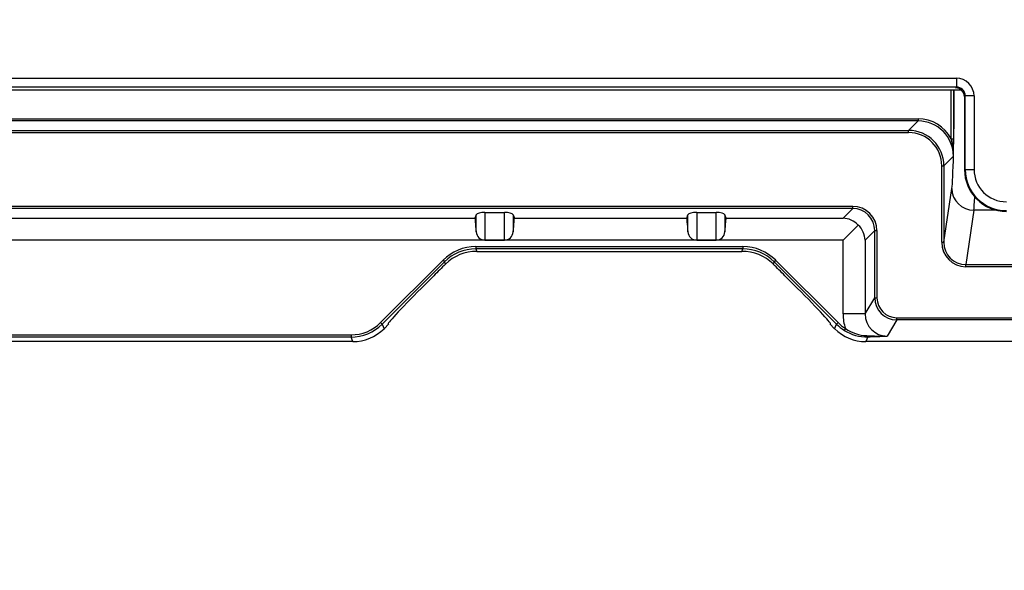
# Model space of a CAD drawing. Units: millimetres. Extents: x 0 to 291, y 0 to 204.
# Drawn here: x 115 to 133, y 24 to 34 of the extents above; entities that cross this region are included whole.
import ezdxf
from ezdxf import colors
from ezdxf.entities.mleader import LeaderData, LeaderLine
from ezdxf.math import Vec2, Vec3

# ---------------------------------------------------------------- set-up
doc = ezdxf.new("R2010")
doc.units = ezdxf.units.MM
for name, color, linetype in [('KPF-D-16-B125T_B', 7, 'Continuous'), ('KPF-D-16M_2017-0', 7, 'Continuous'), ('Predeterminado', 7, 'Continuous')]:
    doc.layers.add(name, color=color, linetype=linetype)

# ---------------------------------------------------------------- blocks, each defined once
blk = doc.blocks.new('SE')
at = {"layer": 'KPF-D-16-B125T_B', "color": 7, "linetype": 'Continuous'}
for p, q in [((103.925, 33.385), (131.899, 33.385)), ((131.899, 33.225), (103.925, 33.225)), ((131.885, 33.211), (131.899, 33.225)), ((131.899, 33.385), (131.899, 33.225)), ((131.99, 33.171), (103.925, 33.171)), ((132.059, 33.065), (132.045, 33.051)), ((132.045, 33.051), (132.045, 31.731)), ((132.059, 31.731), (132.059, 33.065)), ((132.219, 33.065), (132.059, 33.065)), ((132.219, 33.065), (132.219, 31.731)), ((132.045, 31.731), (132.059, 31.731)), ((132.059, 31.731), (132.219, 31.731))]:
    blk.add_line(p, q, dxfattribs=at)
for radius in [0.76, 0.746, 0.586]:
    blk.add_arc((132.805, 31.731), radius, 180, 270, dxfattribs=at)
for centre, major_axis, ratio in [((131.899, 33.065), (-0.226, -0.226), 0.999924), ((131.899, 33.065), (-0.113, -0.113), 0.999772), ((131.885, 33.051), (-0.113, -0.113), 0.999924)]:
    blk.add_ellipse(centre, major_axis=major_axis, ratio=ratio, start_param=2.356233, end_param=3.926953, dxfattribs=at)
at = {"layer": 'KPF-D-16M_2017-0', "color": 7, "linetype": 'Continuous'}
for p, q in [((131.806, 32.286), (131.806, 33.171)), ((131.846, 33.171), (131.846, 32.286)), ((110.605, 32.65), (131.204, 32.65)), ((131.204, 32.61), (110.605, 32.61)), ((131.032, 32.438), (131.204, 32.61)), ((131.204, 32.65), (131.204, 32.61)), ((103.765, 32.438), (131.032, 32.438)), ((131.032, 32.398), (103.765, 32.398)), ((131.032, 32.398), (131.032, 32.438)), ((131.806, 32.286), (131.846, 32.286)), ((131.844, 31.97), (131.672, 31.798)), ((131.632, 30.412), (131.632, 31.798)), ((131.632, 31.798), (131.672, 31.798)), ((131.672, 31.798), (131.672, 30.412)), ((131.672, 30.412), (131.817, 31.385)), ((103.765, 31.064), (130.018, 31.064)), ((130.018, 31.024), (103.765, 31.024)), ((123.19, 30.911), (123.168, 30.848)), ((123.19, 30.598), (123.19, 30.911)), ((123.349, 30.954), (123.701, 30.954)), ((123.349, 30.954), (123.349, 30.451)), ((123.701, 30.451), (123.701, 30.954)), ((123.86, 30.911), (123.882, 30.848)), ((123.86, 30.911), (123.86, 30.598)), ((127.008, 30.848), (127.03, 30.911)), ((127.03, 30.598), (127.03, 30.911)), ((127.189, 30.954), (127.541, 30.954)), ((127.189, 30.954), (127.189, 30.451)), ((127.541, 30.451), (127.541, 30.954)), ((127.722, 30.848), (127.7, 30.911)), ((127.7, 30.911), (127.7, 30.598)), ((129.843, 30.848), (130.018, 31.024)), ((130.018, 31.024), (130.018, 31.064)), ((132.217, 30.991), (132.07, 30.007)), ((132.629, 30.991), (132.217, 30.991)), ((110.282, 30.848), (123.168, 30.848)), ((123.882, 30.848), (127.008, 30.848)), ((127.722, 30.848), (129.843, 30.848)), ((130.118, 30.724), (129.843, 30.449)), ((130.418, 30.624), (130.243, 30.449)), ((130.418, 29.404), (130.418, 30.624)), ((130.418, 30.624), (130.458, 30.624)), ((130.458, 30.624), (130.458, 29.404)), ((129.843, 30.449), (103.765, 30.449)), ((123.349, 30.451), (123.701, 30.451)), ((127.189, 30.451), (127.541, 30.451)), ((129.843, 29.112), (129.843, 30.449)), ((130.243, 30.449), (130.243, 29.112)), ((131.632, 30.412), (131.672, 30.412)), ((123.182, 30.333), (128.028, 30.333)), ((123.182, 30.333), (123.182, 30.293)), ((123.182, 30.293), (123.201, 30.246)), ((128.028, 30.293), (123.182, 30.293)), ((123.201, 30.246), (128.009, 30.246)), ((128.009, 30.246), (128.028, 30.293)), ((128.028, 30.333), (128.028, 30.293)), ((121.457, 28.955), (122.589, 30.087)), ((122.617, 30.059), (121.485, 28.927)), ((122.589, 30.087), (122.617, 30.059)), ((122.634, 30.017), (122.617, 30.059)), ((128.593, 30.059), (128.576, 30.017)), ((128.621, 30.087), (128.593, 30.059)), ((129.725, 28.927), (128.593, 30.059)), ((128.621, 30.087), (129.753, 28.955)), ((132.07, 30.007), (136.42, 30.007)), ((132.07, 29.967), (132.07, 30.007)), ((136.42, 29.967), (132.07, 29.967)), ((122.27, 29.655), (122.421, 29.806)), ((128.789, 29.806), (128.94, 29.655)), ((130.243, 29.112), (130.418, 29.404)), ((130.418, 29.404), (130.458, 29.404)), ((130.243, 29.112), (129.843, 29.112)), ((121.457, 28.955), (121.485, 28.927)), ((121.605, 28.931), (121.519, 28.845)), ((121.594, 28.935), (121.605, 28.931)), ((129.605, 28.931), (129.616, 28.935)), ((129.691, 28.845), (129.605, 28.931)), ((129.753, 28.955), (129.725, 28.927)), ((130.818, 29.004), (130.642, 28.711)), ((130.818, 29.044), (137.672, 29.044)), ((130.818, 29.004), (130.818, 29.044)), ((137.672, 29.004), (130.818, 29.004)), ((121.485, 28.927), (121.519, 28.845)), ((129.691, 28.845), (129.725, 28.927)), ((129.887, 28.849), (129.866, 28.815)), ((120.954, 28.611), (112.736, 28.611)), ((112.77, 28.733), (120.92, 28.733)), ((120.92, 28.693), (112.77, 28.693)), ((120.92, 28.733), (120.92, 28.693)), ((120.954, 28.611), (120.92, 28.693)), ((130.292, 28.698), (130.256, 28.611)), ((138.234, 28.611), (130.256, 28.611))]:
    blk.add_line(p, q, dxfattribs=at)
for centre, radius, start, end in [((130.487, 31.967), 1.357, 0.1106, 13.5802), ((97.249, 32.351), 34.597, 359.3685, 359.892), ((123.35, 30.611), 0.161, 184.6584, 269.6828), ((123.7, 30.611), 0.161, 270.3171, 355.3417), ((127.19, 30.611), 0.161, 184.6584, 269.6828), ((127.54, 30.611), 0.161, 270.3171, 355.3417), ((123.198, 29.437), 0.809, 89.7581, 134.1946), ((128.012, 29.437), 0.81, 45.8274, 90.2199), ((130.274, 29.464), 0.767, 237.8749, 271.3738), ((130.307, 29.457), 0.739, 235.3725, 267.4569), ((130.542, 32.995), 4.284, 266.4179, 271.3415), ((129.859, 44.23), 15.538, 271.5962, 272.8882)]:
    blk.add_arc(centre, radius, start, end, dxfattribs=at)
for centre, major_axis, ratio, start_param, end_param in [((131.808, 33.355), (0, -2), 0.026186, 0.174533, 1.478658), ((131.204, 31.97), (-0.481, -0.481), 0.999315, 2.839909, 3.926648), ((131.204, 31.97), (-0.453, -0.453), 0.999229, 2.356537, 3.926648), ((131.032, 31.798), (-0.453, -0.453), 0.999401, 2.356537, 3.926648), ((131.032, 31.798), (-0.425, -0.425), 0.999315, 2.356537, 3.926648), ((132.217, 31.385), (0.396, -0.059), 0.98448, 3.291313, 4.857563), ((132.207, 33.355), (0, -2.4), 0.021822, 0.174533, 0.484828), ((123.349, 30.906), (-0.16, 0), 0.301364, 4.712389, 6.178466), ((123.701, 30.906), (0.16, 0), 0.301364, 0.10472, 1.570796), ((127.189, 30.906), (-0.16, 0), 0.301364, 4.712389, 6.178466), ((127.541, 30.906), (0.16, 0), 0.301364, 0.10472, 1.570796), ((130.018, 30.623), (-0.311, -0.311), 0.999315, 2.356537, 3.926648), ((130.018, 30.623), (-0.283, -0.283), 0.999178, 2.356537, 3.926648), ((123.21, 30.449), (-0.042, 0.4), 0.011739, 0.024954, 1.18589), ((123.84, 30.449), (0.042, 0.4), 0.011739, 5.097296, 6.258231), ((127.05, 30.449), (-0.042, 0.4), 0.011739, 0.024954, 1.18589), ((127.68, 30.449), (0.042, 0.4), 0.011739, 5.097296, 6.258231), ((129.843, 30.449), (-0.154, 0.371), 0.963653, 5.092169, 5.877225), ((129.843, 30.449), (0.371, -0.154), 0.963653, 0.40596, 1.191016), ((132.072, 30.414), (0.066, 0.442), 0.98448, 1.720516, 3.286767), ((132.072, 30.414), (0.06, 0.403), 0.981458, 1.720516, 3.286767), ((123.183, 29.492), (0.322, -0.777), 0.998885, 2.749288, 3.533898), ((123.183, 29.492), (0.307, -0.74), 0.998774, 2.749288, 3.533898), ((128.027, 29.492), (-0.322, -0.777), 0.998885, 2.749288, 3.533898), ((128.027, 29.492), (-0.307, -0.74), 0.998774, 2.749288, 3.533898), ((122.466, 29.806), (-0.721, -0.72), 0.030844, 4.446231, 4.743282), ((128.744, 29.806), (-0.721, 0.72), 0.030844, 4.681496, 4.978547), ((122.314, 29.655), (0.721, 0.72), 0.030844, 1.601689, 3.155032), ((128.896, 29.655), (-0.721, 0.72), 0.030844, 3.128153, 4.681496), ((130.818, 29.404), (0.206, 0.343), 0.998965, 2.111608, 3.681262), ((130.818, 29.404), (0.185, 0.309), 0.998707, 2.111608, 3.681262), ((130.643, 29.112), (-0.412, -0.687), 0.998707, 5.2532, 5.587789), ((130.643, 29.112), (0.207, 0.344), 0.996131, 2.111608, 3.681262), ((120.919, 29.494), (-0.291, 0.703), 0.998885, 2.749288, 3.533898), ((130.291, 29.494), (-0.291, -0.703), 0.998885, 5.89088, 6.116633), ((120.919, 29.494), (-0.306, 0.74), 0.998997, 2.749288, 3.533898), ((120.953, 29.412), (-0.306, 0.74), 0.998885, 2.749288, 3.533898), ((130.257, 29.412), (0.306, 0.74), 0.998885, 2.749288, 3.533898), ((130.291, 29.494), (-0.306, -0.74), 0.998997, 5.89088, 6.116633), ((130.292, 28.738), (0.0011, -0.04), 0.518661, 5.195398, 6.232145)]:
    blk.add_ellipse(centre, major_axis=major_axis, ratio=ratio, start_param=start_param, end_param=end_param, dxfattribs=at)
blk = doc.blocks.new('_Dot')
at = {"color": 0, "linetype": 'ByBlock', "lineweight": -2}
blk.add_line((-0.5, 0), (-1, 0), dxfattribs=at)
at = {"color": 0, "linetype": 'ByBlock', "const_width": 0.5}
blk.add_lwpolyline([(-0.25, 0, 1), (0.25, 0, 1)], format="xyb", close=True, dxfattribs=at)

msp = doc.modelspace()

# ---------------------------------------------------------------- block references
at = {"layer": 'Predeterminado'}
msp.add_blockref('SE', (0, 0), dxfattribs=at)

# ---------------------------------------------------------------- leaders
at = {"layer": 'Predeterminado', "color": 7, "linetype": 'Continuous'}
ml = msp.add_multileader_mtext('Standard', dxfattribs=at)
ml.set_content('{\\pxsm0.9;\\fArial TUR|b0||i0||c0|p34;\\W1.;Tapa y marco en composite, medidas de Marco 516x516x56,5 mm, Tapa 458x458x40 mm y paso libre 409x409 mm.\\P}', color=256)
ml.set_leader_properties()
ml.set_arrow_properties(name='DOT')
ml.build(insert=Vec2(0, 0))
ml.multileader.update_dxf_attribs({"leader_type": 0, "dogleg_length": 0, "arrow_head_size": 2.5})
ctx = ml.context
ctx.base_point, ctx.char_height, ctx.arrow_head_size, ctx.landing_gap_size = Vec3(6.6394, 191.8973), 2.5, 2.5, 0.875
notes = []
notes.append((ctx, [(0, (0, 0, 0), (0, 0), (1, 0), 1, [])]))
ctx.mtext.insert = Vec3(8.6394, 193.5136)
for ctx, leaders in notes:
    for number, flags, end, landing, length, lines in leaders:
        leader = LeaderData()
        leader.index, (leader.has_last_leader_line, leader.has_dogleg_vector, leader.attachment_direction) = number, flags
        leader.last_leader_point, leader.dogleg_vector, leader.dogleg_length = Vec3(end), Vec3(landing), length
        for number, points, colour, breaks in lines:
            line = LeaderLine()
            line.index, line.vertices, line.color, line.breaks = number, Vec3.list(points), colors.encode_raw_color(colour), breaks
            leader.lines.append(line)
        ctx.leaders.append(leader)

doc.saveas('drawing.dxf')
